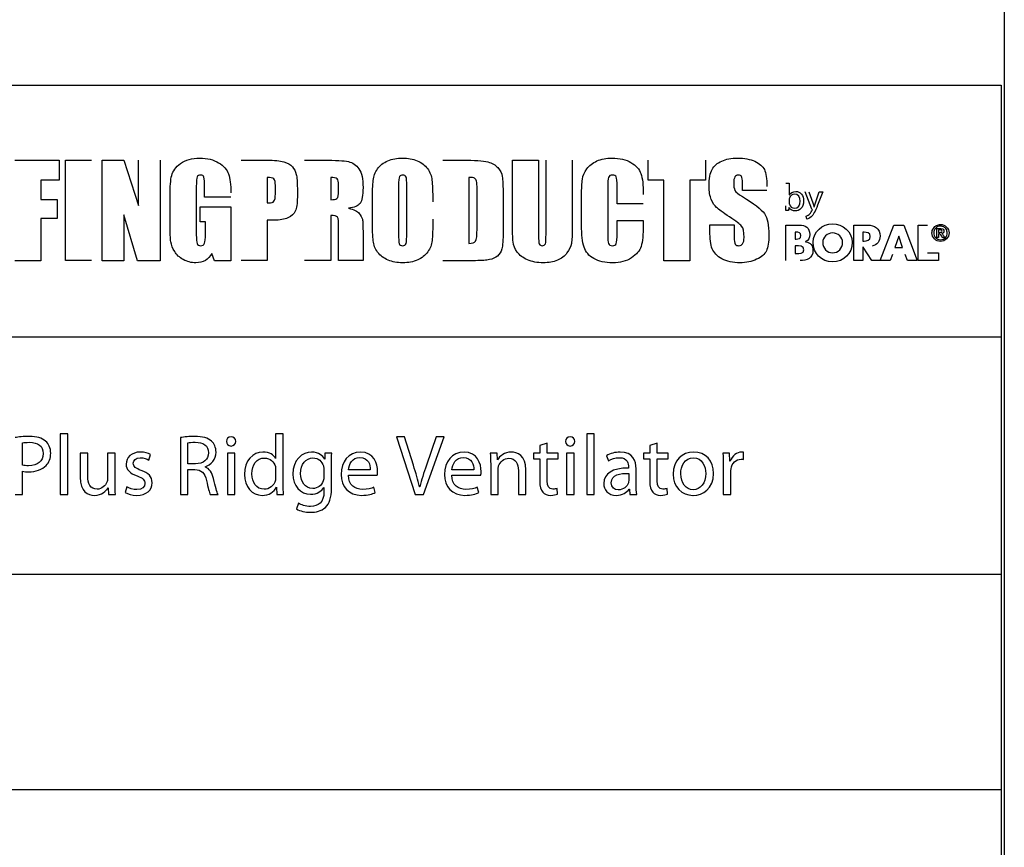
# Model space of a CAD drawing. Units: millimetres. Extents: x 10 to 1332, y 10 to 1051.
# Drawn here: x 1283 to 1332, y 142 to 183 of the extents above; entities that cross this region are included whole.
import ezdxf

# ---------------------------------------------------------------- set-up
doc = ezdxf.new("R2010")
doc.units = ezdxf.units.MM
doc.layers.get('0').update_dxf_attribs({"linetype": 'CONTINUOUS'})

msp = doc.modelspace()

# ---------------------------------------------------------------- linework, layer by layer
at = {"color": 0}
for p, q in [((1331.67, 1051.12), (1331.67, 10.0128)), ((1239.79, 179.567), (1331.51, 179.567)), ((1239.79, 179.567), (1331.51, 179.567)), ((1239.79, 179.567), (1331.51, 179.567)), ((1331.51, 179.567), (1331.51, 10.0128)), ((1331.51, 179.567), (1331.51, 167.171)), ((1331.51, 167.171), (1239.79, 167.171)), ((1331.51, 167.171), (1239.79, 167.171)), ((1285.61, 162.431), (1285.24, 162.431)), ((1285.24, 162.431), (1285.24, 159.443)), ((1285.61, 159.443), (1285.61, 162.431)), ((1291.15, 162.238), (1291.15, 159.443)), ((1295.83, 162.431), (1295.83, 161.218)), ((1296.21, 162.431), (1295.83, 162.431)), ((1296.21, 159.967), (1296.21, 162.431)), ((1302.17, 162.276), (1301.77, 162.276)), ((1301.77, 162.276), (1302.7, 159.443)), ((1302.61, 160.882), (1302.17, 162.276)), ((1303.1, 159.443), (1304.12, 162.276)), ((1303.73, 162.276), (1303.25, 160.876)), ((1304.12, 162.276), (1303.73, 162.276)), ((1311.5, 162.431), (1311.13, 162.431)), ((1311.13, 162.431), (1311.13, 159.443)), ((1311.5, 159.443), (1311.5, 162.431)), ((1283.38, 160.882), (1283.38, 161.979)), ((1291.51, 160.948), (1291.51, 161.979)), ((1293.64, 161.824), (1293.64, 161.824)), ((1309.19, 161.968), (1308.82, 161.852)), ((1308.82, 161.852), (1308.82, 161.477)), ((1309.19, 161.477), (1309.19, 161.968)), ((1310.32, 161.824), (1310.32, 161.824)), ((1314.6, 161.968), (1314.23, 161.852)), ((1314.23, 161.852), (1314.23, 161.477)), ((1314.6, 161.477), (1314.6, 161.968)), ((1286.59, 161.477), (1286.22, 161.477)), ((1286.22, 161.477), (1286.22, 160.286)), ((1286.59, 160.358), (1286.59, 161.477)), ((1287.94, 161.477), (1287.57, 161.477)), ((1287.57, 161.477), (1287.57, 160.231)), ((1287.94, 160), (1287.94, 161.477)), ((1289.59, 161.135), (1289.68, 161.4)), ((1293.83, 161.477), (1293.46, 161.477)), ((1293.46, 161.477), (1293.46, 159.443)), ((1293.83, 159.443), (1293.83, 161.477)), ((1298.26, 161.477), (1298.25, 161.174)), ((1298.59, 161.477), (1298.26, 161.477)), ((1306.72, 161.477), (1306.39, 161.477)), ((1306.74, 161.146), (1306.72, 161.477)), ((1308.82, 161.477), (1308.51, 161.477)), ((1308.51, 161.477), (1308.51, 161.196)), ((1309.72, 161.477), (1309.19, 161.477)), ((1309.72, 161.196), (1309.72, 161.477)), ((1310.51, 161.477), (1310.14, 161.477)), ((1310.14, 161.477), (1310.14, 159.443)), ((1310.51, 159.443), (1310.51, 161.477)), ((1312.11, 161.35), (1312.2, 161.102)), ((1314.23, 161.477), (1313.92, 161.477)), ((1313.92, 161.477), (1313.92, 161.196)), ((1315.13, 161.477), (1314.6, 161.477)), ((1315.13, 161.196), (1315.13, 161.477)), ((1318.15, 161.477), (1317.83, 161.477)), ((1318.17, 161.08), (1318.15, 161.477)), ((1318.85, 161.168), (1318.85, 161.516)), ((1291.89, 160.948), (1291.51, 160.948)), ((1292.36, 160.794), (1292.36, 160.805)), ((1295.83, 161.218), (1295.83, 161.218)), ((1298.25, 161.174), (1298.24, 161.174)), ((1298.58, 159.741), (1298.58, 160.926)), ((1306.41, 160.926), (1306.41, 159.443)), ((1306.75, 161.146), (1306.74, 161.146)), ((1308.51, 161.196), (1308.82, 161.196)), ((1308.82, 161.196), (1308.82, 160.088)), ((1309.19, 160.105), (1309.19, 161.196)), ((1309.19, 161.196), (1309.72, 161.196)), ((1313.19, 160.783), (1313.19, 160.739)), ((1313.92, 161.196), (1314.23, 161.196)), ((1314.23, 161.196), (1314.23, 160.088)), ((1314.6, 160.105), (1314.6, 161.196)), ((1314.6, 161.196), (1315.13, 161.196)), ((1317.85, 160.843), (1317.85, 159.443)), ((1318.19, 161.08), (1318.17, 161.08)), ((1283.38, 159.443), (1283.38, 160.584)), ((1291.51, 159.443), (1291.51, 160.672)), ((1291.51, 160.672), (1291.86, 160.672)), ((1295.83, 160.65), (1295.83, 160.298)), ((1298.2, 160.678), (1298.2, 160.314)), ((1300.49, 160.656), (1299.41, 160.656)), ((1299.41, 160.391), (1300.83, 160.391)), ((1305.58, 160.656), (1304.5, 160.656)), ((1304.5, 160.391), (1305.92, 160.391)), ((1306.78, 159.443), (1306.78, 160.672)), ((1307.77, 160.617), (1307.77, 159.443)), ((1308.14, 159.443), (1308.14, 160.656)), ((1313.2, 160.479), (1313.2, 160.127)), ((1313.56, 159.928), (1313.56, 160.695)), ((1318.22, 159.443), (1318.22, 160.535)), ((1288.52, 159.824), (1288.43, 159.542)), ((1302.92, 159.824), (1302.91, 159.824)), ((1283.02, 159.443), (1283.38, 159.443)), ((1285.24, 159.443), (1285.61, 159.443)), ((1287.6, 159.774), (1287.6, 159.774)), ((1287.6, 159.774), (1287.62, 159.443)), ((1287.62, 159.443), (1287.95, 159.443)), ((1291.15, 159.443), (1291.51, 159.443)), ((1292.62, 159.443), (1293, 159.443)), ((1293.46, 159.443), (1293.83, 159.443)), ((1295.87, 159.796), (1295.87, 159.796)), ((1295.87, 159.796), (1295.89, 159.443)), ((1295.89, 159.443), (1296.22, 159.443)), ((1298.2, 159.79), (1298.21, 159.79)), ((1298.21, 159.79), (1298.21, 159.57)), ((1300.73, 159.531), (1300.67, 159.796)), ((1302.7, 159.443), (1303.1, 159.443)), ((1305.82, 159.531), (1305.75, 159.796)), ((1306.41, 159.443), (1306.78, 159.443)), ((1307.77, 159.443), (1308.14, 159.443)), ((1309.69, 159.454), (1309.68, 159.735)), ((1310.14, 159.443), (1310.51, 159.443)), ((1311.13, 159.443), (1311.5, 159.443)), ((1313.22, 159.702), (1313.23, 159.702)), ((1313.23, 159.702), (1313.26, 159.443)), ((1313.26, 159.443), (1313.59, 159.443)), ((1315.11, 159.454), (1315.09, 159.735)), ((1316.35, 159.399), (1316.36, 159.399)), ((1316.37, 159.675), (1316.37, 159.675)), ((1317.85, 159.443), (1318.22, 159.443)), ((1296.96, 159.019), (1296.86, 158.732)), ((1239.79, 155.528), (1331.51, 155.528)), ((1239.79, 144.938), (1331.51, 144.938))]:
    msp.add_line(p, q, dxfattribs=at)
at = {"color": 7}
for p, q in [((1239.79, 179.567), (1331.51, 179.567)), ((1294.13, 175.882), (1295.42, 175.882)), ((1297.26, 175.881), (1298.17, 175.881)), ((1304.05, 175.881), (1305.01, 175.881)), ((1307.48, 172.956), (1307.48, 175.881)), ((1307.48, 175.881), (1308.76, 175.881)), ((1308.76, 175.881), (1308.76, 172.175)), ((1309.13, 172.24), (1309.13, 175.881)), ((1310.42, 175.881), (1310.42, 172.579)), ((1314.16, 174.892), (1314.16, 175.881)), ((1316.97, 175.881), (1316.97, 174.892)), ((1295.41, 175.036), (1295.41, 173.779)), ((1298.54, 175.036), (1298.54, 173.937)), ((1305.33, 175.036), (1305.33, 171.785)), ((1314.92, 174.892), (1314.16, 174.892)), ((1314.92, 170.939), (1314.92, 174.892)), ((1316.97, 174.892), (1316.21, 174.892)), ((1316.21, 174.892), (1316.21, 170.939)), ((1295.82, 174.224), (1295.82, 174.629)), ((1296.9, 174.498), (1296.9, 174.068)), ((1298.93, 174.383), (1298.93, 174.654)), ((1301.88, 174.611), (1301.88, 172.304)), ((1302.28, 172.34), (1302.28, 174.611)), ((1305.74, 172.501), (1305.74, 174.423)), ((1312.17, 174.546), (1312.17, 172.252)), ((1312.63, 173.729), (1312.63, 174.588)), ((1318.79, 174.385), (1318.79, 174.752)), ((1319.99, 174.385), (1318.79, 174.385)), ((1320.93, 174.75), (1321.09, 174.75)), ((1321.09, 174.75), (1321.09, 174.177)), ((1307.02, 174.137), (1307.02, 172.408)), ((1310.88, 172.693), (1310.88, 174.137)), ((1321.09, 174.177), (1321.1, 174.177)), ((1321.09, 173.937), (1321.09, 173.773)), ((1322.21, 173.477), (1321.88, 174.323)), ((1322.05, 174.323), (1322.26, 173.78)), ((1322.38, 173.784), (1322.56, 174.323)), ((1322.74, 174.323), (1322.49, 173.669)), ((1322.56, 174.323), (1322.74, 174.323)), ((1300.59, 172.986), (1300.59, 173.833)), ((1313.91, 173.729), (1312.63, 173.729)), ((1321.06, 173.404), (1320.92, 173.404)), ((1321.08, 173.556), (1321.06, 173.404)), ((1321.08, 173.556), (1321.08, 173.556)), ((1322.31, 173.593), (1322.32, 173.593)), ((1295.76, 172.93), (1295.41, 172.93)), ((1295.41, 172.93), (1295.41, 170.94)), ((1298.54, 173.167), (1298.54, 170.94)), ((1312.63, 172.299), (1312.63, 172.919)), ((1312.63, 172.919), (1313.91, 172.919)), ((1313.91, 172.919), (1313.91, 172.726)), ((1321.96, 172.986), (1321.93, 173.126)), ((1298.93, 170.94), (1298.93, 172.581)), ((1317.19, 172.386), (1317.19, 172.709)), ((1317.19, 172.709), (1318.39, 172.709)), ((1318.39, 172.709), (1318.39, 172.109)), ((1320.93, 170.94), (1320.93, 172.685)), ((1320.93, 172.685), (1321.58, 172.685)), ((1324.27, 170.94), (1324.27, 172.685)), ((1324.27, 172.685), (1324.95, 172.685)), ((1325.56, 170.94), (1326.24, 172.685)), ((1326.24, 172.685), (1326.73, 172.685)), ((1326.73, 172.685), (1327.39, 170.94)), ((1327.44, 170.94), (1327.44, 172.685)), ((1327.44, 172.685), (1327.89, 172.685)), ((1328.35, 172.08), (1328.35, 172.521)), ((1328.35, 172.521), (1328.55, 172.521)), ((1328.52, 172.45), (1328.44, 172.45)), ((1328.44, 172.45), (1328.44, 172.331)), ((1300.13, 172.242), (1300.13, 170.94)), ((1321.42, 172.338), (1321.38, 172.338)), ((1321.38, 172.338), (1321.38, 172)), ((1321.38, 172), (1321.43, 172)), ((1324.77, 172.338), (1324.72, 172.338)), ((1324.72, 172.338), (1324.72, 171.903)), ((1326.48, 172.146), (1326.29, 171.59)), ((1326.48, 172.146), (1326.48, 172.146)), ((1326.67, 171.59), (1326.48, 172.146)), ((1328.44, 172.08), (1328.35, 172.08)), ((1328.44, 172.331), (1328.5, 172.331)), ((1328.46, 172.26), (1328.44, 172.26)), ((1328.44, 172.26), (1328.44, 172.08)), ((1328.62, 172.08), (1328.59, 172.151)), ((1328.73, 172.08), (1328.62, 172.08)), ((1328.68, 172.169), (1328.73, 172.08)), ((1321.43, 171.662), (1321.38, 171.662)), ((1321.38, 171.662), (1321.38, 171.287)), ((1321.9, 171.874), (1321.9, 171.87)), ((1324.72, 171.903), (1324.77, 171.903)), ((1324.73, 171.611), (1324.72, 171.611)), ((1324.72, 171.611), (1324.72, 170.94)), ((1325.16, 170.94), (1324.73, 171.611)), ((1326.29, 171.59), (1326.67, 171.59)), ((1321.38, 171.287), (1321.44, 171.287)), ((1326.17, 171.243), (1326.05, 170.94)), ((1326.91, 170.94), (1326.79, 171.243)), ((1327.89, 171.325), (1328.43, 171.325)), ((1328.43, 171.325), (1328.43, 170.94)), ((1295.41, 170.94), (1294.13, 170.94)), ((1298.54, 170.94), (1297.26, 170.94)), ((1300.13, 170.94), (1298.93, 170.94)), ((1305.67, 170.939), (1304.05, 170.939)), ((1316.21, 170.939), (1314.92, 170.939)), ((1324.72, 170.94), (1324.27, 170.94)), ((1325.72, 170.94), (1325.16, 170.94)), ((1326.05, 170.94), (1325.56, 170.94)), ((1327.39, 170.94), (1326.91, 170.94)), ((1328.43, 170.94), (1327.44, 170.94))]:
    msp.add_line(p, q, dxfattribs=at)
at = {"color": 254}
for p, q in [((1283, 175.881), (1285.18, 175.881)), ((1285.18, 175.881), (1285.18, 174.892)), ((1285.49, 170.94), (1285.49, 175.882)), ((1285.49, 175.882), (1286.78, 175.882)), ((1287.3, 170.939), (1287.3, 175.881)), ((1287.3, 175.881), (1288.36, 175.881)), ((1288.36, 175.881), (1289.09, 173.655)), ((1289.09, 173.655), (1289.09, 175.881)), ((1290.16, 175.881), (1290.16, 170.939)), ((1285.18, 174.892), (1284.29, 174.892)), ((1284.29, 174.892), (1284.29, 173.955)), ((1291.93, 174.587), (1291.93, 172.215)), ((1292.34, 174.063), (1292.34, 174.511)), ((1284.29, 173.955), (1285.09, 173.955)), ((1285.09, 173.955), (1285.09, 173.014)), ((1290.64, 172.634), (1290.64, 174.101)), ((1293.63, 174.063), (1292.34, 174.063)), ((1292.12, 172.842), (1292.12, 173.591)), ((1292.12, 173.591), (1293.63, 173.591)), ((1293.63, 173.591), (1293.63, 170.939)), ((1285.09, 173.014), (1284.29, 173.014)), ((1284.29, 173.014), (1284.29, 170.939)), ((1289.04, 170.939), (1288.36, 173.185)), ((1288.36, 173.185), (1288.36, 170.939)), ((1292.38, 172.842), (1292.12, 172.842)), ((1292.38, 172.255), (1292.38, 172.842)), ((1292.82, 170.939), (1292.7, 171.293)), ((1284.29, 170.939), (1283, 170.939)), ((1286.78, 170.94), (1285.49, 170.94)), ((1288.36, 170.939), (1287.3, 170.939)), ((1290.16, 170.939), (1289.04, 170.939)), ((1293.63, 170.939), (1292.82, 170.939))]:
    msp.add_line(p, q, dxfattribs=at)
for points in [[(1291.16, 175.718), (1291.4, 175.896), (1291.71, 175.985), (1292.1, 175.985)], [(1292.1, 175.985), (1292.47, 175.985), (1292.78, 175.908), (1293.03, 175.752)], [(1290.72, 175.131), (1290.77, 175.344), (1290.92, 175.54), (1291.16, 175.718)], [(1293.03, 175.752), (1293.28, 175.598), (1293.44, 175.415), (1293.52, 175.202)], [(1290.64, 174.101), (1290.64, 174.574), (1290.67, 174.917), (1290.72, 175.131)], [(1291.97, 175.056), (1291.95, 174.996), (1291.93, 174.838), (1291.93, 174.587)], [(1292.14, 175.149), (1292.06, 175.149), (1292, 175.117), (1291.97, 175.056)], [(1292.3, 175.041), (1292.28, 175.113), (1292.23, 175.149), (1292.14, 175.149)], [(1292.34, 174.511), (1292.34, 174.793), (1292.33, 174.971), (1292.3, 175.041)], [(1293.52, 175.202), (1293.59, 174.99), (1293.63, 174.68), (1293.63, 174.275)], [(1290.68, 171.869), (1290.65, 172.038), (1290.64, 172.293), (1290.64, 172.634)], [(1291.93, 172.215), (1291.93, 171.993), (1291.95, 171.848), (1291.97, 171.777)], [(1292.33, 171.792), (1292.37, 171.87), (1292.38, 172.025), (1292.38, 172.255)], [(1290.87, 171.383), (1290.76, 171.537), (1290.71, 171.699), (1290.68, 171.869)], [(1291.97, 171.777), (1292, 171.706), (1292.06, 171.672), (1292.14, 171.672)], [(1292.14, 171.672), (1292.24, 171.672), (1292.3, 171.712), (1292.33, 171.792)], [(1291.29, 170.992), (1291.1, 171.097), (1290.96, 171.227), (1290.87, 171.383)], [(1291.9, 170.835), (1291.69, 170.835), (1291.48, 170.888), (1291.29, 170.992)], [(1292.38, 170.95), (1292.24, 170.874), (1292.08, 170.835), (1291.9, 170.835)], [(1292.7, 171.293), (1292.61, 171.141), (1292.5, 171.027), (1292.38, 170.95)]]:
    msp.add_open_spline(points, degree=3, dxfattribs=at)
at = {"color": 7}
for points in [[(1295.42, 175.882), (1295.77, 175.882), (1296.04, 175.853), (1296.23, 175.799)], [(1296.23, 175.799), (1296.42, 175.744), (1296.56, 175.664), (1296.66, 175.561)], [(1298.17, 175.881), (1298.78, 175.881), (1299.19, 175.857), (1299.41, 175.81)], [(1299.41, 175.81), (1299.62, 175.764), (1299.8, 175.645), (1299.93, 175.452)], [(1300.85, 175.453), (1300.97, 175.624), (1301.13, 175.756), (1301.35, 175.847)], [(1301.35, 175.847), (1301.56, 175.938), (1301.8, 175.985), (1302.08, 175.985)], [(1302.08, 175.985), (1302.34, 175.985), (1302.58, 175.941), (1302.79, 175.855)], [(1302.79, 175.855), (1303.01, 175.769), (1303.18, 175.638), (1303.3, 175.466)], [(1305.01, 175.881), (1305.62, 175.881), (1306.04, 175.853), (1306.27, 175.795)], [(1306.27, 175.795), (1306.48, 175.738), (1306.65, 175.645), (1306.76, 175.514)], [(1311.13, 175.453), (1311.26, 175.618), (1311.43, 175.748), (1311.63, 175.842)], [(1311.63, 175.842), (1311.85, 175.937), (1312.1, 175.984), (1312.38, 175.984)], [(1312.38, 175.984), (1312.76, 175.984), (1313.07, 175.912), (1313.31, 175.764)], [(1317.3, 175.427), (1317.4, 175.601), (1317.55, 175.738), (1317.77, 175.836)], [(1317.77, 175.836), (1317.98, 175.936), (1318.25, 175.984), (1318.55, 175.984)], [(1318.55, 175.984), (1318.88, 175.984), (1319.17, 175.931), (1319.4, 175.824)], [(1319.4, 175.824), (1319.64, 175.715), (1319.79, 175.58), (1319.87, 175.416)], [(1296.66, 175.561), (1296.74, 175.457), (1296.81, 175.332), (1296.85, 175.183)], [(1299.93, 175.452), (1300.07, 175.26), (1300.13, 174.953), (1300.13, 174.531)], [(1300.63, 174.887), (1300.65, 175.093), (1300.73, 175.282), (1300.85, 175.453)], [(1303.3, 175.466), (1303.43, 175.294), (1303.5, 175.104), (1303.52, 174.901)], [(1306.76, 175.514), (1306.88, 175.384), (1306.95, 175.24), (1306.98, 175.08)], [(1310.92, 174.939), (1310.94, 175.117), (1311.01, 175.288), (1311.13, 175.453)], [(1313.31, 175.764), (1313.56, 175.618), (1313.72, 175.435), (1313.8, 175.218)], [(1317.15, 174.596), (1317.15, 174.975), (1317.2, 175.252), (1317.3, 175.427)], [(1319.87, 175.416), (1319.95, 175.252), (1319.99, 174.974), (1319.99, 174.581)], [(1295.74, 174.96), (1295.69, 175.01), (1295.58, 175.036), (1295.41, 175.036)], [(1295.82, 174.629), (1295.82, 174.799), (1295.8, 174.909), (1295.74, 174.96)], [(1296.85, 175.183), (1296.88, 175.036), (1296.9, 174.808), (1296.9, 174.498)], [(1298.86, 174.963), (1298.8, 175.011), (1298.69, 175.036), (1298.54, 175.036)], [(1298.93, 174.654), (1298.93, 174.81), (1298.91, 174.913), (1298.86, 174.963)], [(1300.59, 173.833), (1300.59, 174.329), (1300.61, 174.681), (1300.63, 174.887)], [(1301.93, 175.07), (1301.89, 175.018), (1301.88, 174.866), (1301.88, 174.611)], [(1302.09, 175.147), (1302.01, 175.147), (1301.97, 175.122), (1301.93, 175.07)], [(1302.25, 175.052), (1302.21, 175.117), (1302.17, 175.147), (1302.09, 175.147)], [(1302.28, 174.611), (1302.28, 174.841), (1302.27, 174.987), (1302.25, 175.052)], [(1303.52, 174.901), (1303.55, 174.698), (1303.56, 174.341), (1303.56, 173.833)], [(1305.62, 174.992), (1305.57, 175.02), (1305.47, 175.036), (1305.33, 175.036)], [(1305.71, 174.853), (1305.7, 174.916), (1305.67, 174.963), (1305.62, 174.992)], [(1305.74, 174.423), (1305.74, 174.646), (1305.73, 174.789), (1305.71, 174.853)], [(1306.98, 175.08), (1307, 174.92), (1307.02, 174.606), (1307.02, 174.137)], [(1310.88, 174.137), (1310.88, 174.494), (1310.89, 174.76), (1310.92, 174.939)], [(1312.21, 175.036), (1312.17, 174.96), (1312.17, 174.797), (1312.17, 174.546)], [(1312.41, 175.149), (1312.3, 175.149), (1312.23, 175.11), (1312.21, 175.036)], [(1312.58, 175.055), (1312.56, 175.117), (1312.5, 175.149), (1312.41, 175.149)], [(1312.63, 174.588), (1312.63, 174.837), (1312.62, 174.993), (1312.58, 175.055)], [(1313.8, 175.218), (1313.88, 174.999), (1313.91, 174.66), (1313.91, 174.198)], [(1318.42, 175.054), (1318.38, 174.99), (1318.36, 174.895), (1318.36, 174.767)], [(1318.6, 175.149), (1318.51, 175.149), (1318.46, 175.117), (1318.42, 175.054)], [(1318.75, 175.078), (1318.72, 175.125), (1318.67, 175.149), (1318.6, 175.149)], [(1318.79, 174.752), (1318.79, 174.923), (1318.78, 175.031), (1318.75, 175.078)], [(1298.85, 173.997), (1298.91, 174.035), (1298.93, 174.165), (1298.93, 174.383)], [(1300.13, 174.531), (1300.13, 174.147), (1300.08, 173.889), (1299.99, 173.757)], [(1317.26, 173.95), (1317.19, 174.118), (1317.15, 174.334), (1317.15, 174.596)], [(1318.36, 174.767), (1318.36, 174.602), (1318.38, 174.478), (1318.42, 174.394)], [(1318.42, 174.394), (1318.46, 174.311), (1318.58, 174.21), (1318.79, 174.092)], [(1321.1, 174.177), (1321.16, 174.279), (1321.27, 174.344), (1321.41, 174.344)], [(1321.41, 174.344), (1321.64, 174.344), (1321.8, 174.154), (1321.8, 173.877)], [(1295.5, 173.775), (1295.62, 173.775), (1295.71, 173.804), (1295.75, 173.862)], [(1295.75, 173.862), (1295.8, 173.919), (1295.82, 174.041), (1295.82, 174.224)], [(1296.9, 174.068), (1296.9, 173.753), (1296.86, 173.523), (1296.8, 173.378)], [(1298.54, 173.937), (1298.69, 173.937), (1298.79, 173.956), (1298.85, 173.997)], [(1317.52, 173.553), (1317.41, 173.648), (1317.32, 173.78), (1317.26, 173.95)], [(1318.79, 174.092), (1319.36, 173.753), (1319.72, 173.474), (1319.87, 173.255)], [(1321.1, 174.008), (1321.1, 173.987), (1321.09, 173.964), (1321.09, 173.937)], [(1321.35, 174.213), (1321.24, 174.213), (1321.14, 174.133), (1321.1, 174.008)], [(1321.63, 173.87), (1321.63, 174.055), (1321.54, 174.213), (1321.35, 174.213)], [(1321.35, 173.517), (1321.53, 173.517), (1321.63, 173.659), (1321.63, 173.87)], [(1321.8, 173.877), (1321.8, 173.546), (1321.59, 173.383), (1321.39, 173.383)], [(1295.41, 173.779), (1295.45, 173.776), (1295.48, 173.775), (1295.5, 173.775)], [(1296.8, 173.378), (1296.73, 173.235), (1296.61, 173.123), (1296.44, 173.046)], [(1299.99, 173.757), (1299.89, 173.625), (1299.7, 173.545), (1299.42, 173.518)], [(1299.42, 173.518), (1299.68, 173.455), (1299.85, 173.371), (1299.94, 173.265)], [(1318.15, 173.091), (1317.83, 173.303), (1317.62, 173.457), (1317.52, 173.553)], [(1320.92, 173.404), (1320.92, 173.468), (1320.93, 173.56), (1320.93, 173.641)], [(1321.39, 173.383), (1321.26, 173.383), (1321.15, 173.434), (1321.08, 173.556)], [(1321.09, 173.773), (1321.09, 173.751), (1321.09, 173.731), (1321.1, 173.711)], [(1321.1, 173.711), (1321.14, 173.596), (1321.23, 173.517), (1321.35, 173.517)], [(1322.07, 173.207), (1322.12, 173.243), (1322.17, 173.308), (1322.21, 173.393)], [(1322.49, 173.669), (1322.36, 173.353), (1322.28, 173.194), (1322.17, 173.094)], [(1322.23, 173.433), (1322.23, 173.442), (1322.22, 173.457), (1322.21, 173.477)], [(1322.21, 173.393), (1322.22, 173.41), (1322.23, 173.423), (1322.23, 173.433)], [(1322.26, 173.78), (1322.27, 173.72), (1322.3, 173.648), (1322.31, 173.593)], [(1322.32, 173.593), (1322.34, 173.648), (1322.36, 173.717), (1322.38, 173.784)], [(1296.44, 173.046), (1296.26, 172.969), (1296.04, 172.93), (1295.76, 172.93)], [(1298.88, 173.073), (1298.83, 173.137), (1298.73, 173.167), (1298.54, 173.167)], [(1298.93, 172.581), (1298.93, 172.846), (1298.92, 173.01), (1298.88, 173.073)], [(1299.94, 173.265), (1300.02, 173.159), (1300.07, 173.062), (1300.1, 172.973)], [(1300.1, 172.973), (1300.12, 172.884), (1300.13, 172.642), (1300.13, 172.242)], [(1300.63, 171.918), (1300.61, 172.121), (1300.59, 172.478), (1300.59, 172.986)], [(1303.56, 172.986), (1303.56, 172.49), (1303.55, 172.139), (1303.53, 171.932)], [(1307.51, 171.859), (1307.49, 172.033), (1307.48, 172.399), (1307.48, 172.956)], [(1318.75, 172.643), (1318.67, 172.732), (1318.47, 172.882), (1318.15, 173.091)], [(1319.87, 173.255), (1320.02, 173.039), (1320.09, 172.688), (1320.09, 172.202)], [(1321.93, 173.126), (1321.96, 173.139), (1322.02, 173.166), (1322.07, 173.207)], [(1322.17, 173.094), (1322.09, 173.024), (1322.01, 172.995), (1321.96, 172.986)], [(1305.67, 171.897), (1305.71, 171.971), (1305.74, 172.172), (1305.74, 172.501)], [(1307.02, 172.408), (1307.02, 171.964), (1307, 171.668), (1306.96, 171.517)], [(1310.42, 172.579), (1310.42, 172.204), (1310.41, 171.941), (1310.38, 171.789)], [(1311, 171.606), (1310.92, 171.847), (1310.88, 172.209), (1310.88, 172.693)], [(1313.91, 172.726), (1313.91, 172.216), (1313.88, 171.853), (1313.81, 171.639)], [(1318.87, 172.072), (1318.87, 172.362), (1318.83, 172.552), (1318.75, 172.643)], [(1321.58, 172.685), (1321.89, 172.685), (1322.1, 172.565), (1322.1, 172.231)], [(1322.27, 171.845), (1322.27, 172.372), (1322.72, 172.743), (1323.22, 172.743)], [(1323.22, 172.743), (1323.73, 172.743), (1324.19, 172.372), (1324.19, 171.845)], [(1324.95, 172.685), (1325.29, 172.685), (1325.56, 172.521), (1325.56, 172.147)], [(1328.11, 172.303), (1328.11, 172.383), (1328.14, 172.456), (1328.18, 172.525)], [(1328.18, 172.525), (1328.22, 172.591), (1328.28, 172.641), (1328.34, 172.672)], [(1328.3, 172.536), (1328.23, 172.468), (1328.2, 172.39), (1328.2, 172.303)], [(1328.54, 172.636), (1328.44, 172.636), (1328.36, 172.604), (1328.3, 172.536)], [(1328.34, 172.672), (1328.41, 172.701), (1328.47, 172.718), (1328.52, 172.718)], [(1328.52, 172.718), (1328.65, 172.718), (1328.74, 172.677), (1328.83, 172.594)], [(1328.59, 172.437), (1328.57, 172.446), (1328.55, 172.45), (1328.52, 172.45)], [(1328.69, 172.597), (1328.64, 172.624), (1328.59, 172.636), (1328.54, 172.636)], [(1328.55, 172.521), (1328.61, 172.521), (1328.65, 172.51), (1328.67, 172.485)], [(1328.61, 172.393), (1328.61, 172.412), (1328.6, 172.427), (1328.59, 172.437)], [(1328.67, 172.485), (1328.7, 172.46), (1328.7, 172.431), (1328.7, 172.397)], [(1328.7, 172.397), (1328.7, 172.362), (1328.7, 172.335), (1328.68, 172.314)], [(1328.82, 172.477), (1328.78, 172.531), (1328.74, 172.57), (1328.69, 172.597)], [(1328.86, 172.303), (1328.86, 172.365), (1328.85, 172.424), (1328.82, 172.477)], [(1328.83, 172.594), (1328.91, 172.513), (1328.95, 172.414), (1328.95, 172.303)], [(1300.85, 171.355), (1300.73, 171.527), (1300.65, 171.716), (1300.63, 171.918)], [(1301.88, 172.304), (1301.88, 172.016), (1301.88, 171.84), (1301.91, 171.772)], [(1302.25, 171.788), (1302.27, 171.865), (1302.28, 172.049), (1302.28, 172.34)], [(1303.53, 171.932), (1303.51, 171.727), (1303.44, 171.537), (1303.31, 171.367)], [(1308.76, 172.175), (1308.76, 171.958), (1308.78, 171.822), (1308.8, 171.762)], [(1309.1, 171.771), (1309.13, 171.837), (1309.13, 171.993), (1309.13, 172.24)], [(1312.17, 172.252), (1312.17, 172.012), (1312.17, 171.855), (1312.21, 171.781)], [(1312.58, 171.781), (1312.62, 171.855), (1312.63, 172.027), (1312.63, 172.299)], [(1317.3, 171.529), (1317.23, 171.73), (1317.19, 172.015), (1317.19, 172.386)], [(1318.39, 172.109), (1318.39, 171.924), (1318.4, 171.804), (1318.44, 171.752)], [(1318.8, 171.772), (1318.85, 171.84), (1318.87, 171.939), (1318.87, 172.072)], [(1320.09, 172.202), (1320.09, 171.851), (1320.05, 171.592), (1319.97, 171.425)], [(1321.67, 172.169), (1321.67, 172.329), (1321.54, 172.338), (1321.42, 172.338)], [(1321.43, 172), (1321.55, 172), (1321.67, 172.02), (1321.67, 172.169)], [(1322.1, 172.231), (1322.1, 172.074), (1322.05, 171.947), (1321.9, 171.874)], [(1323.22, 172.303), (1322.96, 172.303), (1322.74, 172.084), (1322.74, 171.843)], [(1323.72, 171.843), (1323.72, 172.084), (1323.5, 172.303), (1323.22, 172.303)], [(1325.08, 172.12), (1325.08, 172.31), (1324.92, 172.338), (1324.77, 172.338)], [(1324.77, 171.903), (1324.92, 171.903), (1325.08, 171.931), (1325.08, 172.12)], [(1325.56, 172.147), (1325.56, 171.908), (1325.42, 171.699), (1325.17, 171.655)], [(1328.24, 172.008), (1328.16, 172.09), (1328.11, 172.187), (1328.11, 172.303)], [(1328.2, 172.303), (1328.2, 172.211), (1328.23, 172.132), (1328.3, 172.066)], [(1328.53, 171.887), (1328.42, 171.887), (1328.32, 171.927), (1328.24, 172.008)], [(1328.3, 172.066), (1328.36, 172.001), (1328.44, 171.968), (1328.53, 171.968)], [(1328.52, 172.237), (1328.5, 172.253), (1328.49, 172.26), (1328.46, 172.26)], [(1328.5, 172.331), (1328.55, 172.331), (1328.57, 172.336), (1328.59, 172.344)], [(1328.59, 172.151), (1328.56, 172.193), (1328.55, 172.223), (1328.52, 172.237)], [(1328.53, 171.968), (1328.62, 171.968), (1328.7, 172.001), (1328.77, 172.066)], [(1328.83, 172.01), (1328.74, 171.927), (1328.65, 171.887), (1328.53, 171.887)], [(1328.59, 172.344), (1328.6, 172.354), (1328.61, 172.37), (1328.61, 172.393)], [(1328.68, 172.314), (1328.65, 172.295), (1328.63, 172.28), (1328.59, 172.273)], [(1328.59, 172.273), (1328.6, 172.266), (1328.62, 172.256), (1328.63, 172.245)], [(1328.63, 172.245), (1328.64, 172.233), (1328.65, 172.208), (1328.68, 172.169)], [(1328.77, 172.066), (1328.83, 172.132), (1328.86, 172.211), (1328.86, 172.303)], [(1328.95, 172.303), (1328.95, 172.187), (1328.91, 172.09), (1328.83, 172.01)], [(1301.91, 171.772), (1301.93, 171.705), (1301.99, 171.672), (1302.08, 171.672)], [(1302.08, 171.672), (1302.17, 171.672), (1302.22, 171.71), (1302.25, 171.788)], [(1305.33, 171.785), (1305.51, 171.785), (1305.62, 171.822), (1305.67, 171.897)], [(1306.96, 171.517), (1306.91, 171.369), (1306.84, 171.252), (1306.74, 171.166)], [(1307.71, 171.363), (1307.6, 171.52), (1307.53, 171.686), (1307.51, 171.859)], [(1308.8, 171.762), (1308.83, 171.702), (1308.87, 171.672), (1308.94, 171.672)], [(1308.94, 171.672), (1309.02, 171.672), (1309.08, 171.705), (1309.1, 171.771)], [(1310.38, 171.789), (1310.35, 171.637), (1310.28, 171.482), (1310.16, 171.322)], [(1311.48, 171.039), (1311.24, 171.176), (1311.08, 171.365), (1311, 171.606)], [(1312.21, 171.781), (1312.23, 171.708), (1312.29, 171.672), (1312.4, 171.672)], [(1312.4, 171.672), (1312.5, 171.672), (1312.56, 171.708), (1312.58, 171.781)], [(1313.81, 171.639), (1313.74, 171.425), (1313.58, 171.237), (1313.33, 171.076)], [(1317.78, 171.031), (1317.54, 171.161), (1317.39, 171.327), (1317.3, 171.529)], [(1318.44, 171.752), (1318.47, 171.698), (1318.53, 171.672), (1318.62, 171.672)], [(1318.62, 171.672), (1318.7, 171.672), (1318.76, 171.705), (1318.8, 171.772)], [(1319.97, 171.425), (1319.89, 171.258), (1319.73, 171.118), (1319.49, 171.005)], [(1321.81, 171.472), (1321.81, 171.683), (1321.58, 171.662), (1321.43, 171.662)], [(1321.44, 171.287), (1321.58, 171.287), (1321.81, 171.281), (1321.81, 171.472)], [(1322.26, 171.427), (1322.26, 171.061), (1321.95, 170.94), (1321.63, 170.94)], [(1321.9, 171.87), (1322.15, 171.839), (1322.26, 171.669), (1322.26, 171.427)], [(1323.22, 170.884), (1322.67, 170.884), (1322.27, 171.281), (1322.27, 171.845)], [(1322.74, 171.843), (1322.74, 171.542), (1322.96, 171.323), (1323.22, 171.323)], [(1324.19, 171.845), (1324.19, 171.281), (1323.78, 170.884), (1323.22, 170.884)], [(1323.22, 171.323), (1323.5, 171.323), (1323.72, 171.542), (1323.72, 171.843)], [(1301.37, 170.965), (1301.16, 171.052), (1300.98, 171.181), (1300.85, 171.355)], [(1302.08, 170.835), (1301.81, 170.835), (1301.57, 170.88), (1301.37, 170.965)], [(1302.82, 170.973), (1302.6, 170.881), (1302.36, 170.835), (1302.08, 170.835)], [(1303.31, 171.367), (1303.19, 171.195), (1303.02, 171.064), (1302.82, 170.973)], [(1306.35, 170.99), (1306.2, 170.955), (1305.97, 170.939), (1305.67, 170.939)], [(1306.74, 171.166), (1306.64, 171.082), (1306.51, 171.023), (1306.35, 170.99)], [(1308.22, 170.982), (1307.99, 171.079), (1307.82, 171.206), (1307.71, 171.363)], [(1309, 170.835), (1308.7, 170.835), (1308.44, 170.884), (1308.22, 170.982)], [(1309.69, 170.959), (1309.49, 170.877), (1309.26, 170.835), (1309, 170.835)], [(1310.16, 171.322), (1310.05, 171.162), (1309.89, 171.041), (1309.69, 170.959)], [(1312.41, 170.835), (1312.04, 170.835), (1311.72, 170.903), (1311.48, 171.039)], [(1313.33, 171.076), (1313.08, 170.915), (1312.78, 170.835), (1312.41, 170.835)], [(1318.67, 170.835), (1318.32, 170.835), (1318.03, 170.9), (1317.78, 171.031)], [(1319.49, 171.005), (1319.26, 170.892), (1318.98, 170.835), (1318.67, 170.835)]]:
    msp.add_open_spline(points, degree=3, dxfattribs=at)
at = {"color": 0}
for points in [[(1283.72, 162.299), (1283.43, 162.299), (1283.19, 162.271), (1283.02, 162.238)], [(1284.52, 162.062), (1284.35, 162.216), (1284.08, 162.299), (1283.72, 162.299)], [(1291.85, 162.299), (1291.6, 162.299), (1291.34, 162.271), (1291.15, 162.238)], [(1292.68, 162.062), (1292.5, 162.221), (1292.24, 162.299), (1291.85, 162.299)], [(1293.64, 162.282), (1293.5, 162.282), (1293.41, 162.183), (1293.41, 162.05)], [(1293.87, 162.05), (1293.87, 162.183), (1293.78, 162.282), (1293.64, 162.282)], [(1310.32, 162.282), (1310.18, 162.282), (1310.09, 162.183), (1310.09, 162.05)], [(1310.55, 162.05), (1310.55, 162.183), (1310.46, 162.282), (1310.32, 162.282)], [(1283.38, 161.979), (1283.45, 161.995), (1283.57, 162.006), (1283.73, 162.006)], [(1283.73, 162.006), (1284.13, 162.006), (1284.4, 161.83), (1284.4, 161.455)], [(1284.77, 161.472), (1284.77, 161.72), (1284.67, 161.929), (1284.52, 162.062)], [(1291.51, 161.979), (1291.58, 161.995), (1291.7, 162.012), (1291.88, 162.012)], [(1291.88, 162.012), (1292.26, 162.012), (1292.53, 161.852), (1292.53, 161.488)], [(1292.9, 161.527), (1292.9, 161.747), (1292.81, 161.94), (1292.68, 162.062)], [(1293.41, 162.05), (1293.41, 161.929), (1293.5, 161.824), (1293.64, 161.824)], [(1293.64, 161.824), (1293.78, 161.824), (1293.87, 161.929), (1293.87, 162.05)], [(1310.09, 162.05), (1310.09, 161.929), (1310.18, 161.824), (1310.32, 161.824)], [(1310.32, 161.824), (1310.46, 161.824), (1310.55, 161.929), (1310.55, 162.05)], [(1284.4, 161.455), (1284.4, 161.064), (1284.13, 160.854), (1283.68, 160.854)], [(1284.55, 160.871), (1284.69, 161.014), (1284.77, 161.218), (1284.77, 161.472)], [(1289.18, 161.527), (1288.75, 161.527), (1288.48, 161.256), (1288.48, 160.926)], [(1289.68, 161.4), (1289.57, 161.472), (1289.39, 161.527), (1289.18, 161.527)], [(1292.53, 161.488), (1292.53, 161.163), (1292.28, 160.948), (1291.89, 160.948)], [(1292.36, 160.805), (1292.66, 160.904), (1292.9, 161.157), (1292.9, 161.527)], [(1295.21, 161.527), (1294.72, 161.527), (1294.29, 161.113), (1294.3, 160.43)], [(1295.83, 161.218), (1295.74, 161.378), (1295.53, 161.527), (1295.21, 161.527)], [(1297.6, 161.527), (1297.14, 161.527), (1296.68, 161.135), (1296.68, 160.447)], [(1298.24, 161.174), (1298.15, 161.345), (1297.96, 161.527), (1297.6, 161.527)], [(1298.58, 160.926), (1298.58, 161.168), (1298.58, 161.334), (1298.59, 161.477)], [(1300.01, 161.527), (1299.41, 161.527), (1299.05, 161.042), (1299.05, 160.43)], [(1299.41, 160.656), (1299.44, 160.915), (1299.6, 161.262), (1299.98, 161.262)], [(1299.98, 161.262), (1300.39, 161.262), (1300.5, 160.893), (1300.49, 160.656)], [(1300.85, 160.568), (1300.85, 160.943), (1300.67, 161.527), (1300.01, 161.527)], [(1305.1, 161.527), (1304.5, 161.527), (1304.14, 161.042), (1304.14, 160.43)], [(1304.5, 160.656), (1304.53, 160.915), (1304.69, 161.262), (1305.07, 161.262)], [(1305.07, 161.262), (1305.48, 161.262), (1305.58, 160.893), (1305.58, 160.656)], [(1305.94, 160.568), (1305.94, 160.943), (1305.76, 161.527), (1305.1, 161.527)], [(1306.39, 161.477), (1306.4, 161.312), (1306.41, 161.141), (1306.41, 160.926)], [(1307.42, 161.527), (1307.09, 161.527), (1306.85, 161.334), (1306.75, 161.146)], [(1308.14, 160.656), (1308.14, 161.356), (1307.7, 161.527), (1307.42, 161.527)], [(1312.78, 161.527), (1312.52, 161.527), (1312.28, 161.455), (1312.11, 161.35)], [(1312.73, 161.251), (1313.14, 161.256), (1313.19, 160.948), (1313.19, 160.783)], [(1313.56, 160.695), (1313.56, 161.102), (1313.41, 161.527), (1312.78, 161.527)], [(1316.39, 161.527), (1315.83, 161.527), (1315.38, 161.124), (1315.38, 160.447)], [(1317.37, 160.479), (1317.37, 161.102), (1316.97, 161.527), (1316.39, 161.527)], [(1317.83, 161.477), (1317.84, 161.29), (1317.85, 161.086), (1317.85, 160.843)], [(1318.75, 161.527), (1318.51, 161.527), (1318.28, 161.35), (1318.19, 161.08)], [(1318.85, 161.516), (1318.82, 161.521), (1318.79, 161.527), (1318.75, 161.527)], [(1283.68, 160.854), (1283.56, 160.854), (1283.47, 160.86), (1283.38, 160.882)], [(1283.68, 160.557), (1284.04, 160.557), (1284.35, 160.661), (1284.55, 160.871)], [(1288.48, 160.926), (1288.48, 160.689), (1288.65, 160.485), (1289.03, 160.353)], [(1288.83, 160.976), (1288.83, 161.124), (1288.96, 161.251), (1289.17, 161.251)], [(1289.22, 160.623), (1288.96, 160.727), (1288.83, 160.805), (1288.83, 160.976)], [(1289.17, 161.251), (1289.36, 161.251), (1289.51, 161.18), (1289.59, 161.135)], [(1292.78, 160.22), (1292.71, 160.518), (1292.58, 160.716), (1292.36, 160.794)], [(1294.67, 160.452), (1294.67, 160.898), (1294.9, 161.235), (1295.29, 161.235)], [(1295.29, 161.235), (1295.56, 161.235), (1295.76, 161.042), (1295.82, 160.81)], [(1295.82, 160.81), (1295.83, 160.76), (1295.83, 160.7), (1295.83, 160.65)], [(1297.06, 160.463), (1297.06, 160.943), (1297.32, 161.24), (1297.67, 161.24)], [(1297.67, 161.24), (1297.94, 161.24), (1298.11, 161.064), (1298.18, 160.843)], [(1298.18, 160.843), (1298.2, 160.794), (1298.2, 160.739), (1298.2, 160.678)], [(1302.91, 159.824), (1302.83, 160.149), (1302.73, 160.496), (1302.61, 160.882)], [(1303.25, 160.876), (1303.12, 160.507), (1303, 160.149), (1302.92, 159.824)], [(1306.78, 160.672), (1306.78, 160.727), (1306.78, 160.799), (1306.8, 160.843)], [(1306.8, 160.843), (1306.87, 161.047), (1307.06, 161.224), (1307.3, 161.224)], [(1307.3, 161.224), (1307.65, 161.224), (1307.77, 160.943), (1307.77, 160.617)], [(1312.2, 161.102), (1312.34, 161.196), (1312.53, 161.251), (1312.73, 161.251)], [(1315.76, 160.457), (1315.76, 160.843), (1315.95, 161.246), (1316.38, 161.246)], [(1316.38, 161.246), (1316.82, 161.246), (1316.99, 160.816), (1316.99, 160.468)], [(1318.23, 160.705), (1318.28, 160.976), (1318.47, 161.174), (1318.73, 161.174)], [(1318.73, 161.174), (1318.78, 161.174), (1318.81, 161.174), (1318.85, 161.168)], [(1283.38, 160.584), (1283.47, 160.562), (1283.57, 160.557), (1283.68, 160.557)], [(1287.05, 159.702), (1286.71, 159.702), (1286.59, 159.967), (1286.59, 160.358)], [(1289.03, 160.353), (1289.29, 160.248), (1289.4, 160.16), (1289.4, 159.983)], [(1289.76, 160.016), (1289.76, 160.32), (1289.57, 160.496), (1289.22, 160.623)], [(1291.86, 160.672), (1292.19, 160.656), (1292.34, 160.512), (1292.43, 160.121)], [(1294.3, 160.43), (1294.3, 159.813), (1294.68, 159.399), (1295.17, 159.399)], [(1295.27, 159.697), (1294.88, 159.697), (1294.67, 160.038), (1294.67, 160.452)], [(1295.83, 160.298), (1295.83, 160.237), (1295.83, 160.187), (1295.82, 160.143)], [(1296.68, 160.447), (1296.68, 159.879), (1297.05, 159.454), (1297.55, 159.454)], [(1297.66, 159.735), (1297.27, 159.735), (1297.06, 160.072), (1297.06, 160.463)], [(1298.2, 160.314), (1298.2, 160.248), (1298.2, 160.176), (1298.17, 160.116)], [(1299.05, 160.43), (1299.05, 159.818), (1299.43, 159.399), (1300.06, 159.399)], [(1300.11, 159.691), (1299.74, 159.691), (1299.41, 159.895), (1299.41, 160.391)], [(1300.83, 160.391), (1300.84, 160.435), (1300.85, 160.491), (1300.85, 160.568)], [(1304.14, 160.43), (1304.14, 159.818), (1304.52, 159.399), (1305.14, 159.399)], [(1305.19, 159.691), (1304.82, 159.691), (1304.5, 159.895), (1304.5, 160.391)], [(1305.92, 160.391), (1305.93, 160.435), (1305.94, 160.491), (1305.94, 160.568)], [(1313.19, 160.739), (1312.4, 160.744), (1311.97, 160.474), (1311.97, 159.983)], [(1312.34, 160.022), (1312.34, 160.419), (1312.8, 160.491), (1313.2, 160.479)], [(1315.38, 160.447), (1315.38, 159.801), (1315.81, 159.399), (1316.35, 159.399)], [(1316.37, 159.675), (1316.01, 159.675), (1315.76, 160.011), (1315.76, 160.457)], [(1316.36, 159.399), (1316.84, 159.399), (1317.37, 159.724), (1317.37, 160.479)], [(1316.99, 160.468), (1316.99, 160.006), (1316.72, 159.675), (1316.37, 159.675)], [(1318.22, 160.535), (1318.22, 160.59), (1318.22, 160.65), (1318.23, 160.705)], [(1286.22, 160.286), (1286.22, 159.575), (1286.61, 159.399), (1286.92, 159.399)], [(1287.53, 160.044), (1287.46, 159.879), (1287.29, 159.702), (1287.05, 159.702)], [(1287.57, 160.231), (1287.57, 160.16), (1287.55, 160.094), (1287.53, 160.044)], [(1287.95, 159.443), (1287.94, 159.603), (1287.94, 159.79), (1287.94, 160)], [(1289.01, 159.68), (1288.82, 159.68), (1288.63, 159.752), (1288.52, 159.824)], [(1289, 159.399), (1289.47, 159.399), (1289.76, 159.653), (1289.76, 160.016)], [(1289.4, 159.983), (1289.4, 159.807), (1289.27, 159.68), (1289.01, 159.68)], [(1292.43, 160.121), (1292.51, 159.768), (1292.57, 159.526), (1292.62, 159.443)], [(1293, 159.443), (1292.94, 159.553), (1292.87, 159.824), (1292.78, 160.22)], [(1295.82, 160.143), (1295.75, 159.862), (1295.52, 159.697), (1295.27, 159.697)], [(1296.22, 159.443), (1296.21, 159.581), (1296.21, 159.79), (1296.21, 159.967)], [(1298.17, 160.116), (1298.1, 159.879), (1297.89, 159.735), (1297.66, 159.735)], [(1308.82, 160.088), (1308.82, 159.851), (1308.87, 159.669), (1308.97, 159.559)], [(1309.46, 159.708), (1309.26, 159.708), (1309.19, 159.851), (1309.19, 160.105)], [(1311.97, 159.983), (1311.97, 159.686), (1312.18, 159.399), (1312.59, 159.399)], [(1312.68, 159.669), (1312.5, 159.669), (1312.34, 159.779), (1312.34, 160.022)], [(1313.18, 160.011), (1313.13, 159.84), (1312.95, 159.669), (1312.68, 159.669)], [(1313.2, 160.127), (1313.2, 160.088), (1313.19, 160.05), (1313.18, 160.011)], [(1313.59, 159.443), (1313.57, 159.581), (1313.56, 159.752), (1313.56, 159.928)], [(1314.23, 160.088), (1314.23, 159.851), (1314.28, 159.669), (1314.38, 159.559)], [(1314.87, 159.708), (1314.67, 159.708), (1314.6, 159.851), (1314.6, 160.105)], [(1286.92, 159.399), (1287.28, 159.399), (1287.5, 159.614), (1287.6, 159.774)], [(1288.43, 159.542), (1288.57, 159.46), (1288.77, 159.399), (1289, 159.399)], [(1295.17, 159.399), (1295.51, 159.399), (1295.75, 159.57), (1295.87, 159.796)], [(1297.55, 159.454), (1297.87, 159.454), (1298.09, 159.603), (1298.2, 159.79)], [(1298.21, 159.57), (1298.21, 159.052), (1297.93, 158.853), (1297.55, 158.853)], [(1298.29, 158.809), (1298.48, 158.991), (1298.58, 159.272), (1298.58, 159.741)], [(1300.06, 159.399), (1300.37, 159.399), (1300.61, 159.471), (1300.73, 159.531)], [(1300.67, 159.796), (1300.53, 159.735), (1300.37, 159.691), (1300.11, 159.691)], [(1305.14, 159.399), (1305.46, 159.399), (1305.69, 159.471), (1305.82, 159.531)], [(1305.75, 159.796), (1305.62, 159.735), (1305.46, 159.691), (1305.19, 159.691)], [(1308.97, 159.559), (1309.06, 159.46), (1309.19, 159.399), (1309.36, 159.399)], [(1309.36, 159.399), (1309.51, 159.399), (1309.62, 159.427), (1309.69, 159.454)], [(1309.68, 159.735), (1309.62, 159.719), (1309.56, 159.708), (1309.46, 159.708)], [(1312.59, 159.399), (1312.88, 159.399), (1313.1, 159.542), (1313.22, 159.702)], [(1314.38, 159.559), (1314.46, 159.46), (1314.6, 159.399), (1314.77, 159.399)], [(1314.77, 159.399), (1314.92, 159.399), (1315.03, 159.427), (1315.11, 159.454)], [(1315.09, 159.735), (1315.03, 159.719), (1314.97, 159.708), (1314.87, 159.708)], [(1297.55, 158.853), (1297.3, 158.853), (1297.09, 158.931), (1296.96, 159.019)], [(1296.86, 158.732), (1297.03, 158.622), (1297.3, 158.567), (1297.54, 158.567)], [(1297.54, 158.567), (1297.8, 158.567), (1298.08, 158.627), (1298.29, 158.809)]]:
    msp.add_open_spline(points, degree=3, dxfattribs=at)

doc.saveas('drawing.dxf')
